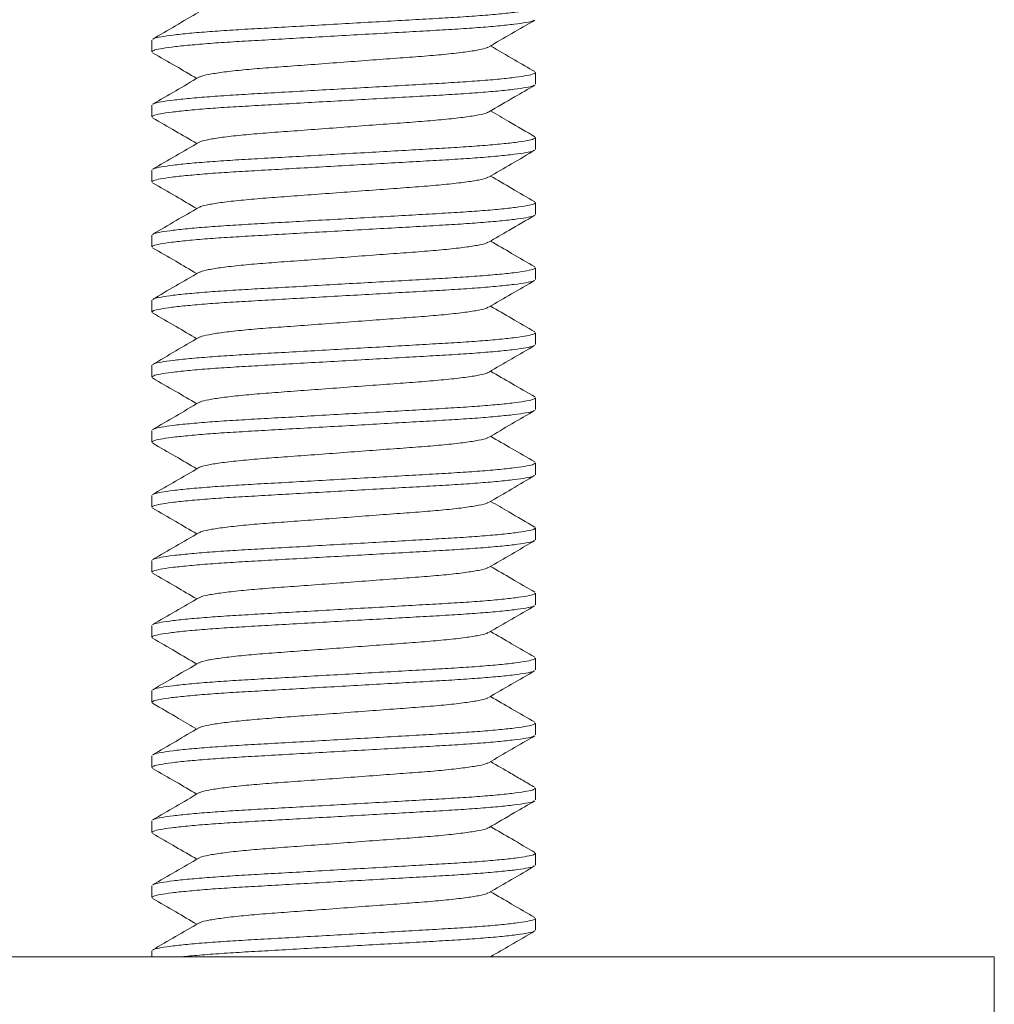
# Model space of a CAD drawing. Units: millimetres. Extents: x -155 to 431, y -332 to 572.
# Drawn here: x 412 to 427, y 207 to 222 of the extents above; entities that cross this region are included whole.
import ezdxf

# ---------------------------------------------------------------- set-up
doc = ezdxf.new("R2010")
doc.units = ezdxf.units.MM

msp = doc.modelspace()

# ---------------------------------------------------------------- linework, layer by layer
at = {"color": 7, "linetype": 'Continuous', "lineweight": 0}
for p, q in [((414.312, 222.002), (414.312, 221.821)), ((420.212, 221.321), (420.212, 221.502)), ((414.312, 221.002), (414.312, 220.821)), ((420.212, 220.321), (420.212, 220.502)), ((414.312, 220.002), (414.312, 219.821)), ((420.212, 219.321), (420.212, 219.502)), ((414.312, 219.002), (414.312, 218.821)), ((420.212, 218.321), (420.212, 218.502)), ((414.312, 218.002), (414.312, 217.821)), ((420.212, 217.321), (420.212, 217.502)), ((414.312, 217.002), (414.312, 216.821)), ((420.212, 216.321), (420.212, 216.502)), ((414.312, 216.002), (414.312, 215.821)), ((420.212, 215.321), (420.212, 215.502)), ((414.312, 215.002), (414.312, 214.821)), ((420.212, 214.321), (420.212, 214.502)), ((414.312, 214.002), (414.312, 213.821)), ((420.212, 213.321), (420.212, 213.502)), ((414.312, 213.002), (414.312, 212.821)), ((420.212, 212.321), (420.212, 212.502)), ((414.312, 212.002), (414.312, 211.821)), ((420.212, 211.321), (420.212, 211.502)), ((414.312, 211.002), (414.312, 210.821)), ((420.212, 210.321), (420.212, 210.502)), ((414.312, 210.002), (414.312, 209.821)), ((420.212, 209.321), (420.212, 209.502)), ((414.312, 209.002), (414.312, 208.821)), ((420.212, 208.321), (420.212, 208.502)), ((414.312, 208.002), (414.312, 207.911)), ((427.262, 207.911), (383.262, 207.911)), ((427.262, 205.911), (427.262, 207.911))]:
    msp.add_line(p, q, dxfattribs=at)
for points, knots in [([(414.332, 222.015), (414.336, 222.019), (414.351, 222.031), (414.452, 222.052), (414.631, 222.078), (414.883, 222.105), (415.192, 222.131), (415.546, 222.155), (415.936, 222.178), (416.361, 222.201), (416.815, 222.227), (417.286, 222.254), (417.757, 222.28), (418.21, 222.306), (418.631, 222.33), (419.018, 222.352), (419.367, 222.376), (419.67, 222.402), (419.914, 222.429), (420.089, 222.456), (420.194, 222.48), (420.205, 222.495), (420.21, 222.502)], [0, 0, 0, 0, 0.024398, 0.075877, 0.12824, 0.18083, 0.232969, 0.284017, 0.333631, 0.384185, 0.436028, 0.488542, 0.541056, 0.5929, 0.643454, 0.693067, 0.744115, 0.796255, 0.848844, 0.901207, 0.952686, 1, 1, 1, 1]), ([(415.035, 222.429), (414.916, 222.36), (414.679, 222.222), (414.442, 222.084), (414.323, 222.015)], [0, 0, 0, 0, 0.499566, 1, 1, 1, 1]), ([(420.192, 222.308), (420.188, 222.304), (420.173, 222.292), (420.072, 222.271), (419.893, 222.245), (419.641, 222.218), (419.332, 222.192), (418.978, 222.168), (418.588, 222.145), (418.164, 222.122), (417.709, 222.096), (417.238, 222.069), (416.767, 222.043), (416.314, 222.017), (415.893, 221.993), (415.506, 221.971), (415.157, 221.947), (414.854, 221.92), (414.61, 221.894), (414.435, 221.867), (414.33, 221.843), (414.319, 221.828), (414.314, 221.821)], [0, 0, 0, 0, 0.024363, 0.075844, 0.128209, 0.1808, 0.232941, 0.283991, 0.333607, 0.384162, 0.436008, 0.488524, 0.541039, 0.592885, 0.643441, 0.693056, 0.744106, 0.796247, 0.848838, 0.901204, 0.952684, 1, 1, 1, 1]), ([(419.49, 221.894), (419.608, 221.963), (419.845, 222.101), (420.082, 222.239), (420.201, 222.308)], [0, 0, 0, 0, 0.499568, 1, 1, 1, 1]), ([(419.48, 221.894), (419.476, 221.89), (419.461, 221.877), (419.346, 221.85), (419.138, 221.817), (418.853, 221.784), (418.514, 221.754), (418.129, 221.726), (417.708, 221.695), (417.262, 221.661), (416.816, 221.628), (416.395, 221.597), (416.01, 221.569), (415.671, 221.539), (415.386, 221.506), (415.178, 221.473), (415.064, 221.447), (415.049, 221.433), (415.045, 221.429)], [0, 0, 0, 0, 0.0265619, 0.0946657, 0.163689, 0.2322493, 0.2990189, 0.3643131, 0.4318174, 0.5006856, 0.5695539, 0.6370581, 0.7023524, 0.769122, 0.8376823, 0.9067056, 0.9748094, 1, 1, 1, 1]), ([(420.2, 221.516), (420.096, 221.576), (419.869, 221.708), (419.642, 221.84), (419.519, 221.911)], [0, 0, 0, 0, 0.4569395, 1, 1, 1, 1]), ([(414.324, 221.807), (414.443, 221.738), (414.67, 221.607), (414.897, 221.475), (415.005, 221.411)], [0, 0, 0, 0, 0.5228048, 1, 1, 1, 1]), ([(415.036, 221.429), (414.917, 221.36), (414.68, 221.222), (414.443, 221.085), (414.324, 221.016)], [0, 0, 0, 0, 0.499553, 1, 1, 1, 1]), ([(414.333, 221.016), (414.337, 221.019), (414.351, 221.031), (414.452, 221.052), (414.631, 221.078), (414.883, 221.105), (415.192, 221.131), (415.546, 221.155), (415.936, 221.178), (416.361, 221.201), (416.815, 221.227), (417.286, 221.254), (417.757, 221.28), (418.21, 221.306), (418.631, 221.33), (419.018, 221.352), (419.367, 221.376), (419.67, 221.402), (419.914, 221.429), (420.089, 221.456), (420.194, 221.48), (420.205, 221.495), (420.21, 221.502)], [0, 0, 0, 0, 0.023281, 0.074819, 0.127243, 0.179892, 0.232091, 0.283197, 0.332868, 0.38348, 0.435383, 0.487957, 0.540531, 0.592434, 0.643046, 0.692716, 0.743822, 0.796021, 0.848671, 0.901094, 0.952632, 1, 1, 1, 1]), ([(420.191, 221.307), (420.187, 221.303), (420.173, 221.292), (420.072, 221.271), (419.893, 221.245), (419.641, 221.218), (419.332, 221.192), (418.978, 221.168), (418.588, 221.145), (418.164, 221.122), (417.709, 221.096), (417.238, 221.069), (416.767, 221.043), (416.314, 221.017), (415.893, 220.993), (415.506, 220.971), (415.157, 220.947), (414.854, 220.92), (414.61, 220.894), (414.435, 220.867), (414.33, 220.843), (414.319, 220.828), (414.314, 220.821)], [0, 0, 0, 0, 0.022967, 0.074522, 0.126962, 0.179628, 0.231844, 0.282967, 0.332653, 0.383281, 0.435201, 0.487792, 0.540383, 0.592302, 0.642931, 0.692617, 0.74374, 0.795956, 0.848622, 0.901062, 0.952617, 1, 1, 1, 1]), ([(419.489, 220.894), (419.622, 220.971), (419.859, 221.109), (420.096, 221.247), (420.2, 221.307)], [0, 0, 0, 0, 0.562478, 1, 1, 1, 1]), ([(414.323, 220.808), (414.442, 220.739), (414.669, 220.607), (414.897, 220.475), (415.005, 220.411)], [0, 0, 0, 0, 0.522005, 1, 1, 1, 1]), ([(419.479, 220.894), (419.475, 220.89), (419.46, 220.876), (419.346, 220.85), (419.138, 220.817), (418.853, 220.784), (418.514, 220.754), (418.129, 220.726), (417.708, 220.695), (417.262, 220.661), (416.816, 220.628), (416.395, 220.597), (416.01, 220.569), (415.671, 220.539), (415.386, 220.506), (415.178, 220.473), (415.064, 220.447), (415.049, 220.433), (415.045, 220.429)], [0, 0, 0, 0, 0.025413, 0.093587, 0.162681, 0.231312, 0.298151, 0.363512, 0.431086, 0.500025, 0.568964, 0.636538, 0.7019, 0.768738, 0.837369, 0.906463, 0.974637, 1, 1, 1, 1]), ([(420.201, 220.515), (420.067, 220.593), (419.84, 220.725), (419.613, 220.857), (419.519, 220.911)], [0, 0, 0, 0, 0.586882, 1, 1, 1, 1]), ([(414.333, 220.016), (414.337, 220.019), (414.351, 220.031), (414.452, 220.052), (414.631, 220.078), (414.883, 220.105), (415.192, 220.131), (415.546, 220.155), (415.936, 220.178), (416.361, 220.201), (416.815, 220.227), (417.286, 220.254), (417.757, 220.28), (418.21, 220.306), (418.631, 220.33), (419.018, 220.352), (419.367, 220.376), (419.67, 220.402), (419.914, 220.429), (420.089, 220.456), (420.194, 220.48), (420.205, 220.495), (420.21, 220.502)], [0, 0, 0, 0, 0.023165, 0.074709, 0.127138, 0.179794, 0.231999, 0.283112, 0.332788, 0.383406, 0.435315, 0.487895, 0.540476, 0.592385, 0.643003, 0.692679, 0.743792, 0.795997, 0.848653, 0.901082, 0.952626, 1, 1, 1, 1]), ([(415.035, 220.429), (414.917, 220.36), (414.68, 220.222), (414.443, 220.085), (414.324, 220.016)], [0, 0, 0, 0, 0.4995714, 1, 1, 1, 1]), ([(420.192, 220.307), (420.187, 220.304), (420.173, 220.292), (420.072, 220.271), (419.893, 220.245), (419.641, 220.218), (419.332, 220.192), (418.978, 220.168), (418.588, 220.145), (418.164, 220.122), (417.709, 220.096), (417.238, 220.069), (416.767, 220.043), (416.314, 220.017), (415.893, 219.993), (415.506, 219.971), (415.157, 219.947), (414.854, 219.92), (414.61, 219.894), (414.435, 219.867), (414.33, 219.843), (414.319, 219.828), (414.314, 219.821)], [0, 0, 0, 0, 0.023288, 0.074826, 0.127249, 0.179898, 0.232096, 0.283202, 0.332873, 0.383484, 0.435387, 0.48796, 0.540534, 0.592436, 0.643048, 0.692718, 0.743824, 0.796023, 0.848672, 0.901095, 0.952632, 1, 1, 1, 1]), ([(419.489, 219.894), (419.607, 219.963), (419.844, 220.101), (420.081, 220.238), (420.2, 220.307)], [0, 0, 0, 0, 0.499554, 1, 1, 1, 1]), ([(419.479, 219.894), (419.475, 219.89), (419.46, 219.876), (419.346, 219.85), (419.138, 219.817), (418.853, 219.784), (418.514, 219.754), (418.129, 219.726), (417.708, 219.695), (417.262, 219.661), (416.816, 219.628), (416.395, 219.597), (416.01, 219.569), (415.671, 219.539), (415.386, 219.506), (415.178, 219.473), (415.063, 219.446), (415.049, 219.433), (415.044, 219.429)], [0, 0, 0, 0, 0.025225, 0.09334, 0.162374, 0.230945, 0.297725, 0.363029, 0.430544, 0.499423, 0.568302, 0.635817, 0.701121, 0.767901, 0.836472, 0.905506, 0.973621, 1, 1, 1, 1]), ([(420.2, 219.516), (420.082, 219.584), (419.854, 219.716), (419.627, 219.848), (419.519, 219.911)], [0, 0, 0, 0, 0.522622, 1, 1, 1, 1]), ([(414.324, 219.807), (414.443, 219.738), (414.67, 219.607), (414.897, 219.475), (415.005, 219.411)], [0, 0, 0, 0, 0.522648, 1, 1, 1, 1]), ([(414.332, 219.016), (414.337, 219.019), (414.351, 219.031), (414.452, 219.052), (414.631, 219.078), (414.883, 219.105), (415.192, 219.131), (415.546, 219.155), (415.936, 219.178), (416.361, 219.201), (416.815, 219.227), (417.286, 219.254), (417.757, 219.28), (418.21, 219.306), (418.631, 219.33), (419.018, 219.352), (419.367, 219.376), (419.67, 219.402), (419.914, 219.429), (420.089, 219.456), (420.194, 219.48), (420.205, 219.495), (420.21, 219.502)], [0, 0, 0, 0, 0.0237507, 0.0752639, 0.127662, 0.180286, 0.23246, 0.2835418, 0.3331883, 0.383776, 0.4356542, 0.4882027, 0.5407513, 0.5926294, 0.6432171, 0.6928637, 0.7439455, 0.7961194, 0.8487435, 0.9011415, 0.9526547, 1, 1, 1, 1]), ([(420.192, 219.307), (420.188, 219.304), (420.173, 219.292), (420.072, 219.271), (419.893, 219.245), (419.641, 219.218), (419.332, 219.192), (418.978, 219.168), (418.588, 219.145), (418.164, 219.122), (417.709, 219.096), (417.238, 219.069), (416.767, 219.043), (416.314, 219.017), (415.893, 218.993), (415.506, 218.971), (415.157, 218.947), (414.854, 218.92), (414.61, 218.894), (414.435, 218.867), (414.33, 218.843), (414.319, 218.828), (414.314, 218.821)], [0, 0, 0, 0, 0.023992, 0.075492, 0.127877, 0.180488, 0.232649, 0.283719, 0.333353, 0.383928, 0.435794, 0.488329, 0.540865, 0.59273, 0.643305, 0.692939, 0.744009, 0.79617, 0.848781, 0.901166, 0.952666, 1, 1, 1, 1]), ([(415.035, 219.429), (414.919, 219.361), (414.682, 219.223), (414.445, 219.086), (414.324, 219.015)], [0, 0, 0, 0, 0.489582, 1, 1, 1, 1]), ([(419.489, 218.894), (419.593, 218.955), (419.83, 219.093), (420.067, 219.23), (420.201, 219.308)], [0, 0, 0, 0, 0.437526, 1, 1, 1, 1]), ([(419.479, 218.894), (419.475, 218.89), (419.46, 218.876), (419.346, 218.85), (419.138, 218.817), (418.853, 218.784), (418.514, 218.754), (418.129, 218.726), (417.708, 218.695), (417.262, 218.661), (416.816, 218.628), (416.395, 218.597), (416.01, 218.569), (415.671, 218.539), (415.386, 218.506), (415.178, 218.473), (415.064, 218.447), (415.049, 218.433), (415.045, 218.429)], [0, 0, 0, 0, 0.025913, 0.094021, 0.16305, 0.231615, 0.298389, 0.363688, 0.431197, 0.50007, 0.568943, 0.636453, 0.701751, 0.768526, 0.837091, 0.906119, 0.974228, 1, 1, 1, 1]), ([(420.2, 218.516), (420.081, 218.585), (419.854, 218.716), (419.627, 218.848), (419.519, 218.911)], [0, 0, 0, 0, 0.5227299, 1, 1, 1, 1]), ([(414.324, 218.807), (414.443, 218.738), (414.67, 218.607), (414.897, 218.475), (415.005, 218.411)], [0, 0, 0, 0, 0.522635, 1, 1, 1, 1]), ([(415.035, 218.429), (414.917, 218.36), (414.68, 218.222), (414.442, 218.084), (414.324, 218.016)], [0, 0, 0, 0, 0.499569, 1, 1, 1, 1]), ([(414.332, 218.016), (414.337, 218.019), (414.351, 218.031), (414.452, 218.052), (414.631, 218.078), (414.883, 218.105), (415.192, 218.131), (415.546, 218.155), (415.936, 218.178), (416.361, 218.201), (416.815, 218.227), (417.286, 218.254), (417.757, 218.28), (418.21, 218.306), (418.631, 218.33), (419.018, 218.352), (419.367, 218.376), (419.67, 218.402), (419.914, 218.429), (420.089, 218.456), (420.194, 218.48), (420.205, 218.495), (420.21, 218.502)], [0, 0, 0, 0, 0.0236, 0.075121, 0.127528, 0.18016, 0.232342, 0.283432, 0.333086, 0.383681, 0.435567, 0.488124, 0.540681, 0.592567, 0.643162, 0.692816, 0.743906, 0.796088, 0.84872, 0.901126, 0.952647, 1, 1, 1, 1]), ([(420.192, 218.307), (420.187, 218.304), (420.173, 218.292), (420.072, 218.271), (419.893, 218.245), (419.641, 218.218), (419.332, 218.192), (418.978, 218.168), (418.588, 218.145), (418.164, 218.122), (417.709, 218.096), (417.238, 218.069), (416.767, 218.043), (416.314, 218.017), (415.893, 217.993), (415.506, 217.971), (415.157, 217.947), (414.854, 217.92), (414.61, 217.894), (414.435, 217.867), (414.33, 217.843), (414.319, 217.828), (414.314, 217.821)], [0, 0, 0, 0, 0.023217, 0.074758, 0.127185, 0.179838, 0.23204, 0.28315, 0.332824, 0.383439, 0.435345, 0.487923, 0.5405, 0.592407, 0.643022, 0.692696, 0.743805, 0.796008, 0.848661, 0.901087, 0.952629, 1, 1, 1, 1]), ([(419.489, 217.894), (419.607, 217.963), (419.844, 218.101), (420.081, 218.238), (420.2, 218.307)], [0, 0, 0, 0, 0.499564, 1, 1, 1, 1]), ([(414.324, 217.807), (414.445, 217.737), (414.672, 217.605), (414.899, 217.473), (415.005, 217.411)], [0, 0, 0, 0, 0.533745, 1, 1, 1, 1]), ([(419.479, 217.894), (419.475, 217.89), (419.46, 217.876), (419.346, 217.85), (419.138, 217.817), (418.853, 217.784), (418.514, 217.754), (418.129, 217.726), (417.708, 217.695), (417.262, 217.661), (416.816, 217.628), (416.395, 217.597), (416.01, 217.569), (415.671, 217.539), (415.386, 217.506), (415.178, 217.473), (415.064, 217.447), (415.049, 217.433), (415.045, 217.429)], [0, 0, 0, 0, 0.0253107, 0.0935064, 0.1626229, 0.2312758, 0.2981355, 0.3635179, 0.4311133, 0.5000746, 0.5690358, 0.6366312, 0.7020136, 0.7688734, 0.8375263, 0.9066428, 0.9748385, 1, 1, 1, 1]), ([(420.2, 217.516), (420.082, 217.584), (419.854, 217.716), (419.627, 217.848), (419.519, 217.911)], [0, 0, 0, 0, 0.522478, 1, 1, 1, 1]), ([(414.333, 217.016), (414.337, 217.019), (414.351, 217.031), (414.452, 217.052), (414.631, 217.078), (414.883, 217.105), (415.192, 217.131), (415.546, 217.155), (415.936, 217.178), (416.361, 217.201), (416.815, 217.227), (417.286, 217.254), (417.757, 217.28), (418.21, 217.306), (418.631, 217.33), (419.018, 217.352), (419.367, 217.376), (419.67, 217.402), (419.914, 217.429), (420.089, 217.456), (420.194, 217.48), (420.205, 217.495), (420.21, 217.502)], [0, 0, 0, 0, 0.023263, 0.074802, 0.127226, 0.179876, 0.232076, 0.283184, 0.332855, 0.383468, 0.435372, 0.487947, 0.540522, 0.592426, 0.643039, 0.69271, 0.743818, 0.796018, 0.848668, 0.901092, 0.952631, 1, 1, 1, 1]), ([(415.036, 217.429), (414.917, 217.36), (414.68, 217.222), (414.443, 217.085), (414.324, 217.016)], [0, 0, 0, 0, 0.49955, 1, 1, 1, 1]), ([(420.192, 217.307), (420.187, 217.304), (420.173, 217.292), (420.072, 217.271), (419.893, 217.245), (419.641, 217.218), (419.332, 217.192), (418.978, 217.168), (418.588, 217.145), (418.164, 217.122), (417.709, 217.096), (417.238, 217.069), (416.767, 217.043), (416.314, 217.017), (415.893, 216.993), (415.506, 216.971), (415.157, 216.947), (414.854, 216.92), (414.61, 216.894), (414.435, 216.867), (414.33, 216.843), (414.319, 216.828), (414.314, 216.821)], [0, 0, 0, 0, 0.023511, 0.075037, 0.127448, 0.180085, 0.232272, 0.283366, 0.333025, 0.383625, 0.435516, 0.488077, 0.540639, 0.592529, 0.64313, 0.692788, 0.743883, 0.796069, 0.848706, 0.901117, 0.952643, 1, 1, 1, 1]), ([(419.489, 216.894), (419.607, 216.963), (419.844, 217.101), (420.082, 217.239), (420.2, 217.307)], [0, 0, 0, 0, 0.499565, 1, 1, 1, 1]), ([(419.479, 216.894), (419.475, 216.89), (419.46, 216.876), (419.346, 216.85), (419.138, 216.817), (418.853, 216.784), (418.514, 216.754), (418.129, 216.726), (417.708, 216.695), (417.262, 216.661), (416.816, 216.628), (416.395, 216.597), (416.01, 216.569), (415.671, 216.539), (415.386, 216.506), (415.178, 216.473), (415.064, 216.447), (415.049, 216.433), (415.045, 216.429)], [0, 0, 0, 0, 0.0256525, 0.0938102, 0.1628882, 0.2315028, 0.2983252, 0.3636712, 0.4312289, 0.5001517, 0.5690744, 0.6366321, 0.7019781, 0.7688006, 0.8374152, 0.9064931, 0.9746508, 1, 1, 1, 1]), ([(420.201, 216.515), (420.082, 216.584), (419.855, 216.716), (419.627, 216.848), (419.519, 216.911)], [0, 0, 0, 0, 0.522183, 1, 1, 1, 1]), ([(414.324, 216.807), (414.443, 216.738), (414.67, 216.607), (414.897, 216.475), (415.005, 216.411)], [0, 0, 0, 0, 0.522755, 1, 1, 1, 1]), ([(415.035, 216.429), (414.917, 216.36), (414.68, 216.222), (414.443, 216.085), (414.324, 216.016)], [0, 0, 0, 0, 0.4995807, 1, 1, 1, 1]), ([(414.333, 216.016), (414.337, 216.02), (414.351, 216.031), (414.452, 216.052), (414.631, 216.078), (414.883, 216.105), (415.192, 216.131), (415.546, 216.155), (415.936, 216.178), (416.361, 216.201), (416.815, 216.227), (417.286, 216.254), (417.757, 216.28), (418.21, 216.306), (418.631, 216.33), (419.018, 216.352), (419.367, 216.376), (419.67, 216.402), (419.914, 216.429), (420.089, 216.456), (420.194, 216.48), (420.205, 216.495), (420.21, 216.502)], [0, 0, 0, 0, 0.023013, 0.074565, 0.127003, 0.179667, 0.23188, 0.283001, 0.332685, 0.38331, 0.435228, 0.487816, 0.540404, 0.592322, 0.642948, 0.692632, 0.743752, 0.795965, 0.848629, 0.901067, 0.952619, 1, 1, 1, 1]), ([(420.192, 216.307), (420.187, 216.304), (420.173, 216.292), (420.072, 216.271), (419.893, 216.245), (419.641, 216.218), (419.332, 216.192), (418.978, 216.168), (418.588, 216.145), (418.164, 216.122), (417.709, 216.096), (417.238, 216.069), (416.767, 216.043), (416.314, 216.017), (415.893, 215.993), (415.506, 215.971), (415.157, 215.947), (414.854, 215.92), (414.61, 215.894), (414.435, 215.867), (414.33, 215.843), (414.319, 215.828), (414.314, 215.821)], [0, 0, 0, 0, 0.023491, 0.075018, 0.12743, 0.180068, 0.232256, 0.283351, 0.333011, 0.383612, 0.435504, 0.488067, 0.540629, 0.592521, 0.643122, 0.692782, 0.743877, 0.796065, 0.848703, 0.901115, 0.952642, 1, 1, 1, 1]), ([(419.489, 215.894), (419.607, 215.963), (419.844, 216.101), (420.082, 216.239), (420.2, 216.307)], [0, 0, 0, 0, 0.499577, 1, 1, 1, 1]), ([(414.324, 215.808), (414.442, 215.739), (414.67, 215.607), (414.897, 215.475), (415.005, 215.411)], [0, 0, 0, 0, 0.522322, 1, 1, 1, 1]), ([(419.479, 215.894), (419.475, 215.89), (419.46, 215.876), (419.346, 215.85), (419.138, 215.817), (418.853, 215.784), (418.514, 215.754), (418.129, 215.726), (417.708, 215.695), (417.262, 215.661), (416.816, 215.628), (416.395, 215.597), (416.01, 215.569), (415.671, 215.539), (415.386, 215.506), (415.178, 215.473), (415.063, 215.446), (415.049, 215.433), (415.044, 215.429)], [0, 0, 0, 0, 0.0257585, 0.0938288, 0.1628182, 0.2313449, 0.2980817, 0.3633439, 0.430815, 0.4996494, 0.5684839, 0.635955, 0.7012172, 0.7679541, 0.8364807, 0.9054701, 0.9735404, 1, 1, 1, 1]), ([(420.2, 215.516), (420.081, 215.585), (419.854, 215.716), (419.627, 215.848), (419.519, 215.911)], [0, 0, 0, 0, 0.522829, 1, 1, 1, 1]), ([(414.332, 215.015), (414.336, 215.019), (414.351, 215.031), (414.452, 215.052), (414.631, 215.078), (414.883, 215.105), (415.192, 215.131), (415.546, 215.155), (415.936, 215.178), (416.361, 215.201), (416.815, 215.227), (417.286, 215.254), (417.757, 215.28), (418.21, 215.306), (418.631, 215.33), (419.018, 215.352), (419.367, 215.376), (419.67, 215.402), (419.914, 215.429), (420.089, 215.456), (420.194, 215.48), (420.205, 215.495), (420.21, 215.502)], [0, 0, 0, 0, 0.024243, 0.07573, 0.128102, 0.180699, 0.232847, 0.283903, 0.333525, 0.384087, 0.435939, 0.488461, 0.540983, 0.592835, 0.643397, 0.693019, 0.744075, 0.796222, 0.84882, 0.901191, 0.952679, 1, 1, 1, 1]), ([(415.035, 215.429), (414.916, 215.36), (414.679, 215.222), (414.442, 215.084), (414.323, 215.015)], [0, 0, 0, 0, 0.49957, 1, 1, 1, 1]), ([(420.192, 215.307), (420.187, 215.304), (420.173, 215.292), (420.072, 215.271), (419.893, 215.245), (419.641, 215.218), (419.332, 215.192), (418.978, 215.168), (418.588, 215.145), (418.164, 215.122), (417.709, 215.096), (417.238, 215.069), (416.767, 215.043), (416.314, 215.017), (415.893, 214.993), (415.506, 214.971), (415.157, 214.947), (414.854, 214.92), (414.61, 214.894), (414.435, 214.867), (414.33, 214.843), (414.319, 214.828), (414.314, 214.821)], [0, 0, 0, 0, 0.023251, 0.07479, 0.127215, 0.179866, 0.232067, 0.283175, 0.332847, 0.38346, 0.435365, 0.487941, 0.540516, 0.592421, 0.643034, 0.692706, 0.743814, 0.796015, 0.848666, 0.901091, 0.95263, 1, 1, 1, 1]), ([(419.489, 214.894), (419.607, 214.963), (419.844, 215.101), (420.081, 215.238), (420.2, 215.307)], [0, 0, 0, 0, 0.499551, 1, 1, 1, 1]), ([(420.2, 214.516), (420.066, 214.593), (419.839, 214.725), (419.613, 214.857), (419.519, 214.911)], [0, 0, 0, 0, 0.587475, 1, 1, 1, 1]), ([(414.324, 214.807), (414.443, 214.738), (414.67, 214.607), (414.897, 214.475), (415.005, 214.411)], [0, 0, 0, 0, 0.522577, 1, 1, 1, 1]), ([(419.479, 214.894), (419.475, 214.89), (419.46, 214.876), (419.346, 214.85), (419.138, 214.817), (418.853, 214.784), (418.514, 214.754), (418.129, 214.726), (417.708, 214.695), (417.262, 214.661), (416.816, 214.628), (416.395, 214.597), (416.01, 214.569), (415.671, 214.539), (415.386, 214.506), (415.178, 214.473), (415.064, 214.447), (415.049, 214.433), (415.045, 214.429)], [0, 0, 0, 0, 0.025158, 0.093365, 0.162492, 0.231156, 0.298027, 0.36342, 0.431026, 0.499998, 0.568971, 0.636577, 0.70197, 0.768841, 0.837505, 0.906632, 0.974839, 1, 1, 1, 1]), ([(414.333, 214.016), (414.337, 214.019), (414.351, 214.031), (414.452, 214.052), (414.631, 214.078), (414.883, 214.105), (415.192, 214.131), (415.546, 214.155), (415.936, 214.178), (416.361, 214.201), (416.815, 214.227), (417.286, 214.254), (417.757, 214.28), (418.21, 214.306), (418.631, 214.33), (419.018, 214.352), (419.367, 214.376), (419.67, 214.402), (419.914, 214.429), (420.089, 214.456), (420.194, 214.48), (420.205, 214.495), (420.21, 214.502)], [0, 0, 0, 0, 0.023255, 0.074794, 0.127219, 0.17987, 0.23207, 0.283178, 0.33285, 0.383463, 0.435368, 0.487943, 0.540518, 0.592423, 0.643036, 0.692708, 0.743815, 0.796016, 0.848667, 0.901091, 0.952631, 1, 1, 1, 1]), ([(420.192, 214.307), (420.188, 214.304), (420.173, 214.292), (420.072, 214.271), (419.893, 214.245), (419.641, 214.218), (419.332, 214.192), (418.978, 214.168), (418.588, 214.145), (418.164, 214.122), (417.709, 214.096), (417.238, 214.069), (416.767, 214.043), (416.314, 214.017), (415.893, 213.993), (415.506, 213.971), (415.157, 213.947), (414.854, 213.92), (414.61, 213.894), (414.435, 213.867), (414.33, 213.843), (414.319, 213.828), (414.314, 213.821)], [0, 0, 0, 0, 0.023937, 0.07544, 0.127828, 0.180442, 0.232606, 0.283678, 0.333315, 0.383893, 0.435762, 0.4883, 0.540839, 0.592707, 0.643285, 0.692922, 0.743994, 0.796158, 0.848772, 0.90116, 0.952664, 1, 1, 1, 1]), ([(415.036, 214.429), (414.917, 214.36), (414.68, 214.222), (414.443, 214.085), (414.324, 214.016)], [0, 0, 0, 0, 0.49955, 1, 1, 1, 1]), ([(419.489, 213.894), (419.608, 213.963), (419.845, 214.101), (420.082, 214.239), (420.201, 214.308)], [0, 0, 0, 0, 0.499573, 1, 1, 1, 1]), ([(419.48, 213.894), (419.475, 213.89), (419.461, 213.876), (419.346, 213.85), (419.138, 213.817), (418.853, 213.784), (418.514, 213.754), (418.129, 213.726), (417.708, 213.695), (417.262, 213.661), (416.816, 213.628), (416.395, 213.597), (416.01, 213.569), (415.671, 213.539), (415.386, 213.506), (415.178, 213.473), (415.064, 213.447), (415.049, 213.433), (415.045, 213.429)], [0, 0, 0, 0, 0.026185, 0.094303, 0.16334, 0.231914, 0.298697, 0.364005, 0.431523, 0.500405, 0.569287, 0.636805, 0.702112, 0.768896, 0.83747, 0.906507, 0.974625, 1, 1, 1, 1]), ([(420.201, 213.515), (420.082, 213.584), (419.855, 213.716), (419.628, 213.848), (419.519, 213.911)], [0, 0, 0, 0, 0.521946, 1, 1, 1, 1]), ([(414.324, 213.807), (414.443, 213.738), (414.67, 213.607), (414.897, 213.475), (415.005, 213.411)], [0, 0, 0, 0, 0.52283, 1, 1, 1, 1]), ([(415.035, 213.429), (414.917, 213.36), (414.68, 213.222), (414.443, 213.085), (414.324, 213.016)], [0, 0, 0, 0, 0.499581, 1, 1, 1, 1]), ([(414.333, 213.016), (414.337, 213.02), (414.351, 213.031), (414.452, 213.052), (414.631, 213.078), (414.883, 213.105), (415.192, 213.131), (415.546, 213.155), (415.936, 213.178), (416.361, 213.201), (416.815, 213.227), (417.286, 213.254), (417.757, 213.28), (418.21, 213.306), (418.631, 213.33), (419.018, 213.352), (419.367, 213.376), (419.67, 213.402), (419.914, 213.429), (420.089, 213.456), (420.194, 213.48), (420.205, 213.495), (420.21, 213.502)], [0, 0, 0, 0, 0.023065, 0.074614, 0.127049, 0.17971, 0.231921, 0.283038, 0.33272, 0.383343, 0.435258, 0.487843, 0.540429, 0.592343, 0.642966, 0.692648, 0.743766, 0.795976, 0.848637, 0.901072, 0.952621, 1, 1, 1, 1]), ([(420.191, 213.307), (420.187, 213.303), (420.173, 213.292), (420.072, 213.271), (419.893, 213.245), (419.641, 213.218), (419.332, 213.192), (418.978, 213.168), (418.588, 213.145), (418.164, 213.122), (417.709, 213.096), (417.238, 213.069), (416.767, 213.043), (416.314, 213.017), (415.893, 212.993), (415.506, 212.971), (415.157, 212.947), (414.854, 212.92), (414.61, 212.894), (414.435, 212.867), (414.33, 212.843), (414.319, 212.828), (414.314, 212.821)], [0, 0, 0, 0, 0.022985, 0.074539, 0.126978, 0.179643, 0.231858, 0.28298, 0.332666, 0.383293, 0.435212, 0.487801, 0.540391, 0.59231, 0.642937, 0.692623, 0.743745, 0.79596, 0.848625, 0.901064, 0.952618, 1, 1, 1, 1]), ([(419.489, 212.894), (419.607, 212.963), (419.844, 213.101), (420.081, 213.238), (420.2, 213.307)], [0, 0, 0, 0, 0.499583, 1, 1, 1, 1]), ([(414.323, 212.808), (414.442, 212.739), (414.669, 212.607), (414.897, 212.475), (415.005, 212.411)], [0, 0, 0, 0, 0.5220313, 1, 1, 1, 1]), ([(419.479, 212.894), (419.475, 212.89), (419.46, 212.876), (419.346, 212.85), (419.138, 212.817), (418.853, 212.784), (418.514, 212.754), (418.129, 212.726), (417.708, 212.695), (417.262, 212.661), (416.816, 212.628), (416.395, 212.597), (416.01, 212.569), (415.671, 212.539), (415.386, 212.506), (415.178, 212.473), (415.064, 212.447), (415.049, 212.433), (415.045, 212.429)], [0, 0, 0, 0, 0.025337, 0.093484, 0.1625511, 0.231155, 0.2979669, 0.3633026, 0.4308497, 0.4997617, 0.5686736, 0.6362207, 0.7015564, 0.7683685, 0.8369722, 0.9060393, 0.9741864, 1, 1, 1, 1]), ([(420.2, 212.516), (420.081, 212.585), (419.854, 212.716), (419.627, 212.848), (419.519, 212.911)], [0, 0, 0, 0, 0.5227019, 1, 1, 1, 1]), ([(414.332, 212.016), (414.337, 212.019), (414.351, 212.031), (414.452, 212.052), (414.631, 212.078), (414.883, 212.105), (415.192, 212.131), (415.546, 212.155), (415.936, 212.178), (416.361, 212.201), (416.815, 212.227), (417.286, 212.254), (417.757, 212.28), (418.21, 212.306), (418.631, 212.33), (419.018, 212.352), (419.367, 212.376), (419.67, 212.402), (419.914, 212.429), (420.089, 212.456), (420.194, 212.48), (420.205, 212.495), (420.21, 212.502)], [0, 0, 0, 0, 0.023913, 0.075417, 0.127807, 0.180422, 0.232587, 0.283661, 0.333299, 0.383878, 0.435748, 0.488288, 0.540828, 0.592697, 0.643276, 0.692915, 0.743988, 0.796153, 0.848769, 0.901158, 0.952663, 1, 1, 1, 1]), ([(415.035, 212.429), (414.92, 212.362), (414.683, 212.224), (414.446, 212.086), (414.323, 212.015)], [0, 0, 0, 0, 0.483524, 1, 1, 1, 1]), ([(420.192, 212.307), (420.187, 212.304), (420.173, 212.292), (420.072, 212.271), (419.893, 212.245), (419.641, 212.218), (419.332, 212.192), (418.978, 212.168), (418.588, 212.145), (418.164, 212.122), (417.709, 212.096), (417.238, 212.069), (416.767, 212.043), (416.314, 212.017), (415.893, 211.993), (415.506, 211.971), (415.157, 211.947), (414.854, 211.92), (414.61, 211.894), (414.435, 211.867), (414.33, 211.843), (414.319, 211.828), (414.314, 211.821)], [0, 0, 0, 0, 0.023232, 0.074773, 0.127199, 0.179851, 0.232053, 0.283161, 0.332834, 0.383449, 0.435355, 0.487931, 0.540507, 0.592413, 0.643028, 0.692701, 0.74381, 0.796011, 0.848663, 0.901089, 0.95263, 1, 1, 1, 1]), ([(419.488, 211.894), (419.607, 211.963), (419.844, 212.101), (420.081, 212.238), (420.2, 212.307)], [0, 0, 0, 0, 0.4995472, 1, 1, 1, 1]), ([(419.479, 211.893), (419.475, 211.89), (419.46, 211.876), (419.346, 211.85), (419.138, 211.817), (418.853, 211.784), (418.514, 211.754), (418.129, 211.726), (417.708, 211.695), (417.262, 211.661), (416.816, 211.628), (416.395, 211.597), (416.01, 211.569), (415.671, 211.539), (415.386, 211.506), (415.178, 211.473), (415.064, 211.447), (415.049, 211.433), (415.045, 211.429)], [0, 0, 0, 0, 0.025102, 0.093281, 0.162381, 0.231017, 0.29786, 0.363227, 0.430806, 0.49975, 0.568694, 0.636273, 0.70164, 0.768483, 0.837119, 0.906219, 0.974398, 1, 1, 1, 1]), ([(420.2, 211.516), (420.081, 211.585), (419.854, 211.716), (419.627, 211.848), (419.519, 211.911)], [0, 0, 0, 0, 0.522693, 1, 1, 1, 1]), ([(414.324, 211.807), (414.458, 211.73), (414.685, 211.598), (414.912, 211.466), (415.005, 211.411)], [0, 0, 0, 0, 0.587468, 1, 1, 1, 1]), ([(415.035, 211.429), (414.917, 211.36), (414.68, 211.222), (414.443, 211.084), (414.324, 211.016)], [0, 0, 0, 0, 0.4995642, 1, 1, 1, 1]), ([(414.332, 211.016), (414.337, 211.019), (414.351, 211.031), (414.452, 211.052), (414.631, 211.078), (414.883, 211.105), (415.192, 211.131), (415.546, 211.155), (415.936, 211.178), (416.361, 211.201), (416.815, 211.227), (417.286, 211.254), (417.757, 211.28), (418.21, 211.306), (418.631, 211.33), (419.018, 211.352), (419.367, 211.376), (419.67, 211.402), (419.914, 211.429), (420.089, 211.456), (420.194, 211.48), (420.205, 211.495), (420.21, 211.502)], [0, 0, 0, 0, 0.023482, 0.075009, 0.127422, 0.18006, 0.232249, 0.283345, 0.333005, 0.383606, 0.435499, 0.488062, 0.540625, 0.592517, 0.643119, 0.692779, 0.743875, 0.796063, 0.848702, 0.901114, 0.952642, 1, 1, 1, 1]), ([(420.192, 211.308), (420.188, 211.304), (420.173, 211.292), (420.072, 211.271), (419.893, 211.245), (419.641, 211.218), (419.332, 211.192), (418.978, 211.168), (418.588, 211.145), (418.164, 211.122), (417.709, 211.096), (417.238, 211.069), (416.767, 211.043), (416.314, 211.017), (415.893, 210.993), (415.506, 210.971), (415.157, 210.947), (414.854, 210.92), (414.61, 210.894), (414.435, 210.867), (414.33, 210.843), (414.319, 210.828), (414.314, 210.821)], [0, 0, 0, 0, 0.024399, 0.075878, 0.128241, 0.18083, 0.23297, 0.284018, 0.333631, 0.384185, 0.436029, 0.488543, 0.541056, 0.5929, 0.643454, 0.693068, 0.744116, 0.796255, 0.848844, 0.901207, 0.952686, 1, 1, 1, 1]), ([(419.49, 210.894), (419.608, 210.963), (419.845, 211.101), (420.082, 211.239), (420.201, 211.308)], [0, 0, 0, 0, 0.499566, 1, 1, 1, 1]), ([(419.48, 210.894), (419.476, 210.89), (419.461, 210.877), (419.346, 210.85), (419.138, 210.817), (418.853, 210.784), (418.514, 210.754), (418.129, 210.726), (417.708, 210.695), (417.262, 210.661), (416.816, 210.628), (416.395, 210.597), (416.01, 210.569), (415.671, 210.539), (415.386, 210.506), (415.178, 210.473), (415.064, 210.447), (415.049, 210.433), (415.045, 210.429)], [0, 0, 0, 0, 0.026586, 0.094689, 0.163712, 0.232271, 0.29904, 0.364334, 0.431837, 0.500705, 0.569572, 0.637076, 0.702369, 0.769138, 0.837698, 0.90672, 0.974823, 1, 1, 1, 1]), ([(420.2, 210.516), (420.138, 210.552), (420.017, 210.622), (419.787, 210.755), (419.623, 210.851), (419.519, 210.911)], [0, 0, 0, 0, 0.2764938, 0.5406085, 1, 1, 1, 1]), ([(414.324, 210.807), (414.443, 210.738), (414.67, 210.607), (414.897, 210.475), (415.005, 210.411)], [0, 0, 0, 0, 0.522797, 1, 1, 1, 1]), ([(415.036, 210.429), (414.917, 210.36), (414.68, 210.222), (414.443, 210.085), (414.324, 210.016)], [0, 0, 0, 0, 0.4995527, 1, 1, 1, 1]), ([(414.333, 210.016), (414.337, 210.019), (414.351, 210.031), (414.452, 210.052), (414.631, 210.078), (414.883, 210.105), (415.192, 210.131), (415.546, 210.155), (415.936, 210.178), (416.361, 210.201), (416.815, 210.227), (417.286, 210.254), (417.757, 210.28), (418.21, 210.306), (418.631, 210.33), (419.018, 210.352), (419.367, 210.376), (419.67, 210.402), (419.914, 210.429), (420.089, 210.456), (420.194, 210.48), (420.205, 210.495), (420.21, 210.502)], [0, 0, 0, 0, 0.0232654, 0.0748041, 0.1272283, 0.1798785, 0.2320784, 0.2831856, 0.3328568, 0.3834697, 0.4353737, 0.4879483, 0.540523, 0.5924269, 0.6430398, 0.692711, 0.7438182, 0.796018, 0.8486683, 0.9010924, 0.9526311, 1, 1, 1, 1]), ([(420.191, 210.307), (420.187, 210.303), (420.173, 210.292), (420.072, 210.271), (419.893, 210.245), (419.641, 210.218), (419.332, 210.192), (418.978, 210.168), (418.588, 210.145), (418.164, 210.122), (417.709, 210.096), (417.238, 210.069), (416.767, 210.043), (416.314, 210.017), (415.893, 209.993), (415.506, 209.971), (415.157, 209.947), (414.854, 209.92), (414.61, 209.894), (414.435, 209.867), (414.33, 209.843), (414.319, 209.828), (414.314, 209.821)], [0, 0, 0, 0, 0.022994, 0.074547, 0.126986, 0.179651, 0.231865, 0.282987, 0.332672, 0.383298, 0.435217, 0.487806, 0.540395, 0.592314, 0.642941, 0.692626, 0.743747, 0.795961, 0.848626, 0.901065, 0.952618, 1, 1, 1, 1]), ([(419.489, 209.894), (419.622, 209.971), (419.859, 210.109), (420.096, 210.247), (420.2, 210.307)], [0, 0, 0, 0, 0.562467, 1, 1, 1, 1]), ([(420.201, 209.515), (420.082, 209.584), (419.855, 209.716), (419.627, 209.848), (419.519, 209.911)], [0, 0, 0, 0, 0.5222977, 1, 1, 1, 1]), ([(414.323, 209.808), (414.442, 209.739), (414.669, 209.607), (414.897, 209.475), (415.005, 209.411)], [0, 0, 0, 0, 0.522063, 1, 1, 1, 1]), ([(419.479, 209.894), (419.475, 209.89), (419.46, 209.876), (419.346, 209.85), (419.138, 209.817), (418.853, 209.784), (418.514, 209.754), (418.129, 209.726), (417.708, 209.695), (417.262, 209.661), (416.816, 209.628), (416.395, 209.597), (416.01, 209.569), (415.671, 209.539), (415.386, 209.506), (415.178, 209.473), (415.064, 209.447), (415.049, 209.433), (415.045, 209.429)], [0, 0, 0, 0, 0.025409, 0.093575, 0.162662, 0.231285, 0.298116, 0.36347, 0.431036, 0.499967, 0.568899, 0.636465, 0.701819, 0.76865, 0.837273, 0.906359, 0.974525, 1, 1, 1, 1]), ([(414.333, 209.016), (414.337, 209.019), (414.351, 209.031), (414.452, 209.052), (414.631, 209.078), (414.883, 209.105), (415.192, 209.131), (415.546, 209.155), (415.936, 209.178), (416.361, 209.201), (416.815, 209.227), (417.286, 209.254), (417.757, 209.28), (418.21, 209.306), (418.631, 209.33), (419.018, 209.352), (419.367, 209.376), (419.67, 209.402), (419.914, 209.429), (420.089, 209.456), (420.194, 209.48), (420.205, 209.495), (420.21, 209.502)], [0, 0, 0, 0, 0.023171, 0.074715, 0.127144, 0.179799, 0.232004, 0.283117, 0.332793, 0.38341, 0.435319, 0.487899, 0.540479, 0.592388, 0.643005, 0.692681, 0.743794, 0.795998, 0.848654, 0.901083, 0.952627, 1, 1, 1, 1]), ([(420.192, 209.307), (420.187, 209.304), (420.173, 209.292), (420.072, 209.271), (419.893, 209.245), (419.641, 209.218), (419.332, 209.192), (418.978, 209.168), (418.588, 209.145), (418.164, 209.122), (417.709, 209.096), (417.238, 209.069), (416.767, 209.043), (416.314, 209.017), (415.893, 208.993), (415.506, 208.971), (415.157, 208.947), (414.854, 208.92), (414.61, 208.894), (414.435, 208.867), (414.33, 208.843), (414.319, 208.828), (414.314, 208.821)], [0, 0, 0, 0, 0.0233, 0.074837, 0.127259, 0.179908, 0.232106, 0.283211, 0.332881, 0.383492, 0.435394, 0.487967, 0.540539, 0.592441, 0.643053, 0.692722, 0.743827, 0.796025, 0.848674, 0.901096, 0.952633, 1, 1, 1, 1]), ([(415.035, 209.429), (414.917, 209.36), (414.68, 209.222), (414.443, 209.085), (414.324, 209.016)], [0, 0, 0, 0, 0.499579, 1, 1, 1, 1]), ([(419.489, 208.894), (419.607, 208.963), (419.844, 209.101), (420.081, 209.238), (420.2, 209.307)], [0, 0, 0, 0, 0.499555, 1, 1, 1, 1]), ([(419.479, 208.894), (419.475, 208.89), (419.46, 208.876), (419.346, 208.85), (419.138, 208.817), (418.853, 208.784), (418.514, 208.754), (418.129, 208.726), (417.708, 208.695), (417.262, 208.661), (416.816, 208.628), (416.395, 208.597), (416.01, 208.569), (415.671, 208.539), (415.386, 208.506), (415.178, 208.473), (415.063, 208.446), (415.049, 208.433), (415.045, 208.429)], [0, 0, 0, 0, 0.0252512, 0.0933677, 0.1624039, 0.230977, 0.2977591, 0.3630655, 0.4305824, 0.4994635, 0.5683446, 0.6358614, 0.7011679, 0.76795, 0.8365231, 0.9055593, 0.9736758, 1, 1, 1, 1]), ([(420.2, 208.516), (420.081, 208.585), (419.854, 208.716), (419.627, 208.848), (419.519, 208.911)], [0, 0, 0, 0, 0.522819, 1, 1, 1, 1]), ([(414.324, 208.807), (414.443, 208.738), (414.67, 208.607), (414.897, 208.475), (415.005, 208.411)], [0, 0, 0, 0, 0.522659, 1, 1, 1, 1]), ([(415.035, 208.429), (414.916, 208.36), (414.679, 208.222), (414.442, 208.084), (414.323, 208.015)], [0, 0, 0, 0, 0.499572, 1, 1, 1, 1]), ([(414.332, 208.016), (414.336, 208.019), (414.351, 208.031), (414.452, 208.052), (414.631, 208.078), (414.883, 208.105), (415.192, 208.131), (415.546, 208.155), (415.936, 208.178), (416.361, 208.201), (416.815, 208.227), (417.286, 208.254), (417.757, 208.28), (418.21, 208.306), (418.631, 208.33), (419.018, 208.352), (419.367, 208.376), (419.67, 208.402), (419.914, 208.429), (420.089, 208.456), (420.194, 208.48), (420.205, 208.495), (420.21, 208.502)], [0, 0, 0, 0, 0.024074, 0.07557, 0.127951, 0.180558, 0.232714, 0.283779, 0.333409, 0.38398, 0.435841, 0.488372, 0.540904, 0.592764, 0.643335, 0.692966, 0.74403, 0.796187, 0.848794, 0.901174, 0.95267, 1, 1, 1, 1]), ([(420.192, 208.307), (420.188, 208.304), (420.173, 208.292), (420.072, 208.271), (419.893, 208.245), (419.641, 208.218), (419.332, 208.192), (418.978, 208.168), (418.588, 208.145), (418.164, 208.122), (417.709, 208.096), (417.238, 208.069), (416.767, 208.043), (416.314, 208.017), (415.893, 207.993), (415.506, 207.971), (415.16, 207.946), (414.915, 207.926), (414.81, 207.914), (414.783, 207.911)], [0, 0, 0, 0, 0.029404, 0.092689, 0.157061, 0.22171, 0.285807, 0.348562, 0.409553, 0.471701, 0.535434, 0.599991, 0.664547, 0.728281, 0.790428, 0.85142, 0.914175, 0.978271, 1, 1, 1, 1]), ([(419.519, 207.911), (419.622, 207.971), (419.849, 208.103), (420.076, 208.235), (420.201, 208.308)], [0, 0, 0, 0, 0.4515285, 1, 1, 1, 1])]:
    msp.add_open_spline(points, degree=3, knots=knots, dxfattribs=at)

doc.saveas('drawing.dxf')
